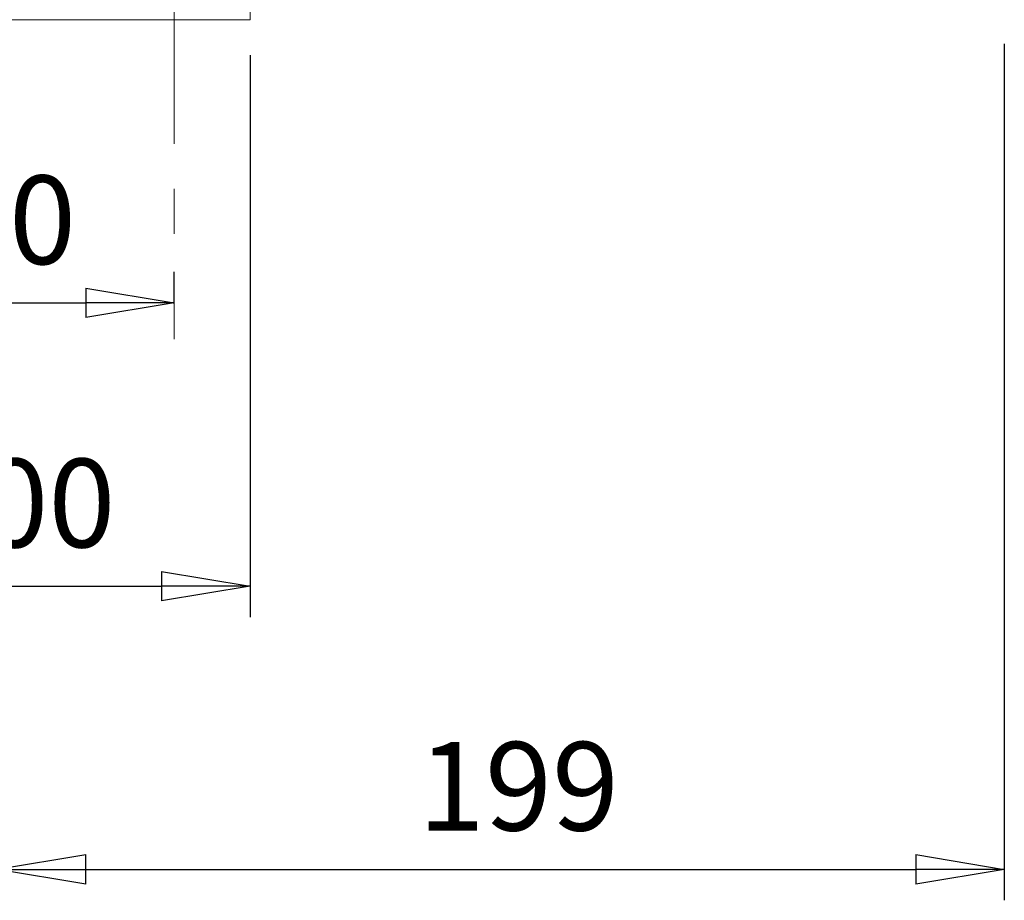
# Model space of a CAD drawing. Units: millimetres. Extents: x -4 to 213, y 0 to 297.
# Drawn here: x 71 to 99, y 117 to 142 of the extents above; entities that cross this region are included whole.
import ezdxf

# ---------------------------------------------------------------- set-up
doc = ezdxf.new("R2010")
doc.units = ezdxf.units.MM
doc.linetypes.add('CENTER', pattern=[10.16, 6.35, -1.27, 1.27, -1.27])
doc.layers.add('1', color=3, linetype='Continuous')
doc.styles.add('SLDTEXTSTYLE1', font='TXT', dxfattribs={"width": 0.695402})
doc.styles.add('SLDTEXTSTYLE2', font='TXT', dxfattribs={"width": 0.605})
doc.dimstyles.new('SLDDIMSTYLE0', dxfattribs={"dimtxt": 2.5, "dimasz": 2.5, "dimexe": 0, "dimexo": 0.0625, "dimtad": 1, "dimdec": 0, "dimrnd": 1e-09, "dimzin": 12, "dimdsep": 46, "dimtxsty": 'SLDTEXTSTYLE1', "dimblk1": 'NONE', "dimblk2": 'NONE', "dimsah": 1, "dimcen": 0.09, "dimadec": 0, "dimazin": 3, "dimtfac": 1, "dimtdec": 3, "dimtofl": 0, "dimtmove": 0, "dimatfit": 3, "dimldrblk": 'NONE', "dimfxl": 0, "dimfrac": 2, "dimtolj": 1, "dimtzin": 12, "dimarcsym": 0})

# ---------------------------------------------------------------- blocks, each defined once
blk = doc.blocks.new('_D')
at = {"layer": '1', "color": 250}
for p, q in [((65.66, 134.202), (65.66, 135.101)), ((75.66, 134.202), (75.66, 135.101)), ((65.66, 134.226), (68.16, 134.643)), ((68.16, 133.81), (68.16, 134.643)), ((73.16, 134.643), (75.66, 134.226)), ((73.16, 134.643), (73.16, 133.81)), ((68.16, 133.81), (65.66, 134.226)), ((65.66, 134.226), (68.16, 134.226)), ((68.16, 134.226), (73.16, 134.226)), ((75.66, 134.226), (73.16, 133.81)), ((75.66, 134.226), (73.16, 134.226))]:
    blk.add_line(p, q, dxfattribs=at)
at = {"layer": '1', "color": 250, "insert": (69.1, 137.823), "char_height": 2.5, "attachment_point": 1, "style": 'SLDTEXTSTYLE2'}
blk.add_mtext('70', dxfattribs=at)
blk = doc.blocks.new('_None')
blk = doc.blocks.new('_D_1')
at = {"layer": '1', "color": 250}
for p, q in [((63.517, 141.226), (63.517, 125.351)), ((77.803, 141.226), (77.803, 125.351)), ((63.517, 126.226), (66.017, 126.643)), ((66.017, 125.81), (66.017, 126.643)), ((75.303, 126.643), (77.803, 126.226)), ((75.303, 126.643), (75.303, 125.81)), ((66.017, 125.81), (63.517, 126.226)), ((63.517, 126.226), (66.017, 126.226)), ((66.017, 126.226), (75.303, 126.226)), ((77.803, 126.226), (75.303, 125.81)), ((77.803, 126.226), (75.303, 126.226))]:
    blk.add_line(p, q, dxfattribs=at)
at = {"layer": '1', "color": 250, "insert": (68.32, 129.823), "char_height": 2.5, "attachment_point": 1, "style": 'SLDTEXTSTYLE2'}
blk.add_mtext('100', dxfattribs=at)
blk = doc.blocks.new('_D_2')
at = {"layer": '1', "color": 250}
for p, q in [((99.105, 141.549), (99.105, 117.351)), ((70.66, 118.525), (70.66, 119.101)), ((70.66, 118.226), (73.16, 118.643)), ((73.16, 117.81), (73.16, 118.643)), ((96.605, 118.643), (99.105, 118.226)), ((96.605, 118.643), (96.605, 117.81)), ((73.16, 117.81), (70.66, 118.226)), ((70.66, 118.226), (73.16, 118.226)), ((73.16, 118.226), (96.605, 118.226)), ((99.105, 118.226), (96.605, 117.81)), ((99.105, 118.226), (96.605, 118.226))]:
    blk.add_line(p, q, dxfattribs=at)
at = {"layer": '1', "color": 250, "insert": (82.542, 121.823), "char_height": 2.5, "attachment_point": 1, "style": 'SLDTEXTSTYLE2'}
blk.add_mtext('199', dxfattribs=at)

msp = doc.modelspace()

# ---------------------------------------------------------------- linework, layer by layer
at = {"layer": '1', "color": 250, "linetype": 'CENTER', "lineweight": 18}
msp.add_line((75.66, 145.065), (75.66, 133.202), dxfattribs=at)
at = {"layer": '1', "color": 250, "linetype": 'Continuous', "lineweight": 18}
for q in [(77.803, 143.665), (63.517, 142.226)]:
    msp.add_line((77.803, 142.226), q, dxfattribs=at)

# ---------------------------------------------------------------- dimensions: what is measured, and where the dimension line sits
at = {"layer": '1', "color": 250}
for base, p1, p2, picture, middle in [((70.66, 120.226), (99.105, 142.549), (70.66, 117.525), '_D_2', (84.882, 120.226)), ((63.517, 128.226), (77.803, 142.226), (63.517, 142.226), '_D_1', (70.66, 128.226)), ((65.66, 136.226), (75.66, 133.202), (65.66, 133.202), '_D', (70.66, 136.226))]:
    dim = msp.add_linear_dim(base=base, p1=p1, p2=p2, dimstyle='SLDDIMSTYLE0', dxfattribs=at)
    dim.commit()
    dim.dimension.update_dxf_attribs({"geometry": picture, "text_midpoint": middle, "dimtype": 160})

doc.saveas('drawing.dxf')
